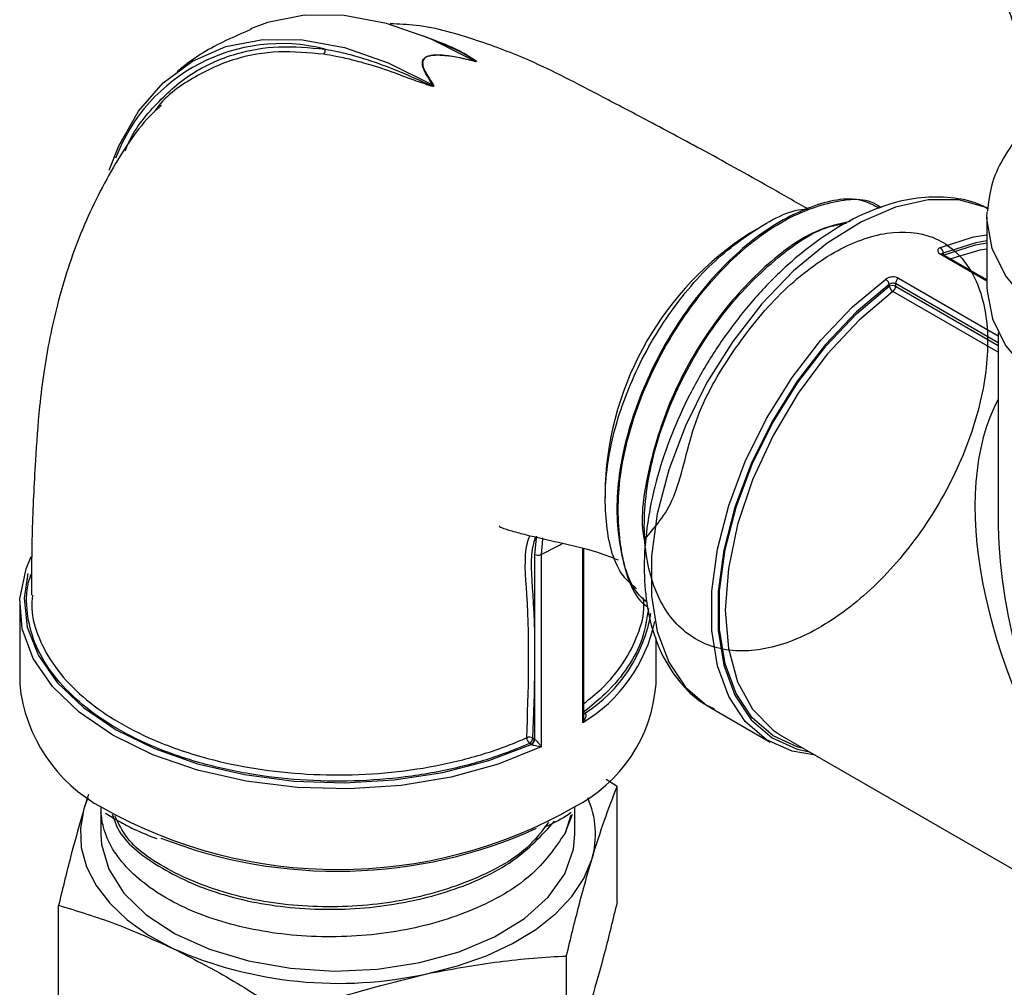
# Model space of a CAD drawing. Units: millimetres. Extents: x 0 to 45984, y 0 to 17080.
# Drawn here: x 1959 to 2003, y 2152 to 2195 of the extents above; entities that cross this region are included whole.
import ezdxf

# ---------------------------------------------------------------- set-up
doc = ezdxf.new("R2010")
doc.units = ezdxf.units.MM
doc.header["$LTSCALE"] = 9

msp = doc.modelspace()

# ---------------------------------------------------------------- linework, layer by layer
at = {"color": 7, "linetype": 'Continuous'}
for p, q in [((1979.101, 2192.96), (1979.065, 2192.97)), ((1979.073, 2192.98), (1979.11, 2192.97)), ((1979.11, 2192.97), (1979.084, 2192.985)), ((1977.23, 2191.916), (1977.22, 2191.908)), ((1977.22, 2191.908), (1977.246, 2191.893)), ((1977.246, 2191.893), (1977.23, 2191.916)), ((1977.253, 2191.924), (1977.268, 2191.902)), ((2001.969, 2186.003), (2001.976, 2186.242)), ((2001.969, 2186.003), (2001.969, 2182.9)), ((1991.796, 2185.53), (1991.383, 2185.292)), ((2001.969, 2183.158), (1999.885, 2184.362)), ((2001.969, 2183.21), (1999.97, 2184.364)), ((2000.011, 2184.396), (2000.011, 2184.34)), ((1997.89, 2183.048), (1997.89, 2182.926)), ((2002.469, 2180.404), (1997.89, 2183.048)), ((1998.017, 2183.283), (2002.469, 2180.713)), ((1997.607, 2182.926), (1997.607, 2183.008)), ((2002.469, 2179.98), (1997.768, 2182.694)), ((1997.89, 2182.926), (2002.469, 2180.283)), ((2002.469, 2180.859), (2002.469, 2172.592)), ((1984.927, 2174.108), (1984.927, 2173.471)), ((1983.929, 2163.455), (1983.929, 2171.216)), ((1983.975, 2163.733), (1983.975, 2171.204)), ((1981.795, 2162.711), (1981.795, 2170.96)), ((1982.065, 2170.953), (1982.065, 2162.379)), ((1958.799, 2168.689), (1958.799, 2165.178)), ((1987.199, 2165.178), (1987.199, 2167.233)), ((1983.975, 2163.904), (1984.028, 2163.873)), ((1984.028, 2163.873), (1984.041, 2163.862)), ((1989.606, 2164.14), (1992.293, 2162.589)), ((1992.826, 2162.859), (2022.878, 2145.51)), ((1981.624, 2162.485), (1981.55, 2162.528)), ((1981.641, 2162.477), (1981.624, 2162.485)), ((1981.692, 2162.773), (1981.765, 2162.73)), ((1981.765, 2162.73), (1981.795, 2162.711)), ((1985.462, 2160.6), (1984.968, 2160.913)), ((1961.871, 2160.242), (1961.667, 2159.612)), ((1985.462, 2155.452), (1985.462, 2160.6)), ((1961.847, 2160.103), (1961.667, 2159.612)), ((1962.417, 2159.711), (1962.417, 2158.482)), ((1962.627, 2159.42), (1962.848, 2159.284)), ((1983.139, 2158.531), (1983.464, 2159.368)), ((1983.401, 2159.331), (1983.139, 2158.531)), ((1983.582, 2158.482), (1983.582, 2159.711)), ((1962.848, 2159.284), (1963.062, 2159.152)), ((1963.062, 2159.152), (1963.227, 2159.064)), ((1960.537, 2150.158), (1960.537, 2155.306)), ((1983.201, 2147.898), (1983.201, 2153.046))]:
    msp.add_line(p, q, dxfattribs=at)
at = {"color": 7, "linetype": 'Continuous', "flags": 128}
for points in [[(1979.084, 2192.985), (1977.107, 2193.977), (1975.163, 2194.652), (1973.287, 2195), (1971.509, 2195.014), (1969.862, 2194.694), (1969.105, 2194.414)], [(1962.798, 2188.098), (1963.223, 2189.189), (1964.099, 2190.735), (1965.2, 2192.002), (1966.507, 2192.969), (1967.997, 2193.617), (1969.645, 2193.938), (1971.422, 2193.924), (1973.298, 2193.576), (1975.242, 2192.9), (1977.22, 2191.908)], [(2002.035, 2186.391), (2001.937, 2186.436), (2000.707, 2186.776), (1999.342, 2186.783), (1997.88, 2186.456), (1996.363, 2185.805), (1994.835, 2184.848), (1993.34, 2183.613), (1991.922, 2182.135), (1990.619, 2180.458), (1989.472, 2178.629), (1988.511, 2176.7), (1987.765, 2174.728), (1987.256, 2172.769), (1986.997, 2170.879), (1986.997, 2169.114), (1987.256, 2167.522), (1987.765, 2166.151), (1988.511, 2165.04), (1989.472, 2164.221), (1989.606, 2164.14)], [(2027.466, 2185.847), (2027.443, 2185.535), (2027.123, 2184.3), (2026.446, 2183.114), (2025.432, 2182.012), (2024.109, 2181.024), (2022.517, 2180.179), (2020.7, 2179.503), (2018.711, 2179.013), (2016.607, 2178.724), (2014.449, 2178.644), (2012.298, 2178.777), (2010.217, 2179.117), (2008.266, 2179.655), (2006.501, 2180.376), (2004.971, 2181.259), (2003.723, 2182.278), (2002.79, 2183.404), (2002.201, 2184.605), (2001.972, 2185.847), (2001.969, 2186.003)], [(1999.889, 2184.651), (2001.372, 2185.124), (2001.969, 2185.225)], [(2001.969, 2184.949), (2001.471, 2184.862), (2000.011, 2184.396)], [(2000.011, 2184.314), (2001.458, 2184.773), (2001.969, 2184.862)], [(2001.969, 2184.586), (2001.644, 2184.529), (2000.348, 2184.146)], [(1994.311, 2162.001), (1993.267, 2162.177), (1992.131, 2162.687), (1991.181, 2163.509), (1990.443, 2164.618), (1989.94, 2165.984), (1989.684, 2167.567), (1989.684, 2169.323), (1989.94, 2171.2), (1990.443, 2173.147), (1991.181, 2175.108), (1992.131, 2177.027), (1993.267, 2178.849), (1994.557, 2180.523), (1995.963, 2182.001), (1997.447, 2183.241)], [(1997.607, 2183.008), (1996.147, 2181.788), (1994.763, 2180.333), (1993.493, 2178.686), (1992.375, 2176.892), (1991.44, 2175.003), (1990.714, 2173.073), (1990.218, 2171.157), (1989.967, 2169.308), (1989.967, 2167.581), (1990.218, 2166.022), (1990.714, 2164.678), (1991.44, 2163.586), (1992.375, 2162.778), (1993.493, 2162.275), (1994.049, 2162.153)], [(1993.796, 2162.299), (1993.53, 2162.366), (1992.423, 2162.866), (1991.496, 2163.668), (1990.777, 2164.751), (1990.286, 2166.084), (1990.037, 2167.629), (1990.037, 2169.342), (1990.286, 2171.174), (1990.777, 2173.074), (1991.496, 2174.987), (1992.423, 2176.859), (1993.53, 2178.638), (1994.788, 2180.272), (1996.16, 2181.715), (1997.607, 2182.926)], [(1997.768, 2182.694), (1996.257, 2181.419), (1994.833, 2179.89), (1993.54, 2178.155), (1992.421, 2176.27), (1991.511, 2174.296), (1990.839, 2172.294), (1990.427, 2170.33), (1990.289, 2168.467), (1990.427, 2166.764), (1990.839, 2165.276), (1991.511, 2164.05), (1992.421, 2163.126), (1992.826, 2162.859)], [(2001.969, 2182.9), (2001.973, 2182.711), (2002.21, 2181.477), (2002.802, 2180.284), (2003.732, 2179.165), (2004.976, 2178.153), (2006.496, 2177.275), (2008.25, 2176.558), (2010.188, 2176.02), (2012.254, 2175.679), (2014.391, 2175.542), (2016.537, 2175.615), (2018.632, 2175.895), (2020.615, 2176.374), (2022.43, 2177.039)], [(1981.795, 2170.96), (1981.86, 2171.681), (1981.878, 2171.768)], [(1982.138, 2171.699), (1982.127, 2171.643), (1982.065, 2170.953)], [(1982.065, 2162.379), (1980.156, 2161.608), (1978.055, 2161.028), (1975.818, 2160.654), (1973.505, 2160.496), (1971.178, 2160.559), (1968.901, 2160.84), (1966.734, 2161.332), (1964.735, 2162.023), (1962.959, 2162.892), (1961.452, 2163.918), (1960.257, 2165.071), (1959.404, 2166.323), (1958.917, 2167.637), (1958.808, 2168.98), (1959.082, 2170.316), (1959.309, 2170.865)], [(1959.17, 2170.11), (1959.002, 2169.011), (1959.139, 2167.713), (1959.635, 2166.445), (1960.476, 2165.24), (1961.641, 2164.127), (1963.1, 2163.137), (1964.815, 2162.295), (1966.742, 2161.622), (1968.83, 2161.137), (1971.027, 2160.851), (1973.274, 2160.772), (1975.515, 2160.901), (1977.69, 2161.237), (1979.744, 2161.77), (1981.624, 2162.485)], [(1983.975, 2163.855), (1984, 2163.861), (1984.028, 2163.873)], [(1961.667, 2159.612), (1961.509, 2158.748), (1961.547, 2157.88), (1961.781, 2157.022), (1962.207, 2156.19), (1962.817, 2155.396), (1963.602, 2154.655), (1964.548, 2153.98), (1965.638, 2153.381)], [(1962.417, 2158.482), (1962.447, 2158.022), (1962.773, 2156.911), (1963.447, 2155.853), (1964.447, 2154.884), (1965.738, 2154.038), (1967.276, 2153.343), (1969.009, 2152.824), (1970.878, 2152.497), (1972.819, 2152.374), (1974.766, 2152.459), (1976.653, 2152.749)], [(1976.653, 2152.749), (1978.416, 2153.234), (1979.994, 2153.898), (1981.334, 2154.718), (1982.391, 2155.666), (1983.127, 2156.71), (1983.518, 2157.815), (1983.582, 2158.482)], [(1976.97, 2152.251), (1978.345, 2152.604), (1979.628, 2153.057), (1980.798, 2153.603), (1981.835, 2154.232), (1982.72, 2154.934), (1983.439, 2155.697), (1983.979, 2156.508), (1984.332, 2157.352)]]:
    msp.add_lwpolyline(points, dxfattribs=at)
at = {"color": 7, "linetype": 'Continuous'}
for centre, radius, start, end in [((1970.479, 2185.837), 7.913, 75.7421, 159.252), ((1972.182, 2193.441), 0.254, 318.8349, 15.0015), ((1978.981, 2193.052), 0.118, 315.5159, 322.0507), ((1984.008, 2182.5), 11.583, 115.1545, 115.2137), ((1979.141, 2192.868), 0.129, 98.2857, 115.8091), ((1979.02, 2193.043), 0.116, 314.0856, 320.7699), ((1979.131, 2193.163), 0.167, 266.8996, 276.0529), ((1976.95, 2191.996), 0.261, 327.0779, 332.6799), ((1977.364, 2191.7), 0.254, 124.7143, 135.8775), ((1977.157, 2192.158), 0.253, 286.8674, 292.2652), ((1977.17, 2192.135), 0.253, 287.478, 292.8843), ((1998.942, 2173.473), 14.029, 122.5997, 177.4056), ((1999.929, 2184.282), 0.0917, 63.829, 119.2897), ((1999.736, 2184.421), 0.276, 354.9363, 56.3836), ((1997.262, 2182.942), 0.352, 10.9605, 58.3284), ((1998.201, 2183.032), 0.311, 126.2627, 177.1723), ((1997.749, 2182.653), 0.307, 62.6097, 117.3903), ((1997.953, 2182.993), 0.352, 191.031, 238.3354), ((1997.578, 2182.942), 0.312, 307.4079, 357.1282), ((1975.878, 2183.9), 14.35, 295.5391, 299.79), ((1981.938, 2171.237), 0.311, 242.8148, 294.108), ((1980.455, 2169.432), 6.608, 302.7271, 350.3427), ((1980.341, 2169.414), 6.955, 301.0579, 348.0017), ((1965.81, 2165.876), 7.045, 185.6921, 242.0893), ((1980.481, 2165.687), 6.737, 296.9312, 355.6657), ((1983.975, 2163.968), 0.124, 270.2101, 302.2716), ((1981.549, 2162.495), 0.312, 62.8763, 112.9838), ((1981.775, 2162.793), 0.348, 181.7452, 229.6976), ((1981.385, 2162.787), 0.307, 302.6055, 357.3945), ((1981.458, 2162.744), 0.307, 302.6055, 357.3945), ((1981.459, 2162.765), 0.341, 302.2677, 350.8896), ((1980.525, 2158.484), 3.971, 343.439, 24.0577), ((1972.997, 2178.263), 21.362, 240.6068, 299.552), ((1972.969, 2178.441), 21.617, 248.6469, 294.3073), ((1973.035, 2170.174), 18.35, 246.2269, 282.3837)]:
    msp.add_arc(centre, radius, start, end, dxfattribs=at)
for major_axis, start_param, end_param in [((-10.352, 15.649), 0.279816, 1.538367), ((-8.377, 16.789), 0.817757, 1.603156)]:
    msp.add_ellipse((2014.719, 2164.365), major_axis=major_axis, ratio=0.53235, start_param=start_param, end_param=end_param, dxfattribs=at)
for points, knots in [([(2005.633, 2194.573), (2005.346, 2195.429), (2004.766, 2197.158), (2003.906, 2199.193), (2003.084, 2200.718), (2002.58, 2201.392), (2002.326, 2201.732)], [0, 0, 0, 0, 0.264607, 0.534952, 0.765345, 1, 1, 1, 1]), ([(2002.326, 2197.03), (2002.613, 2196.175), (2003.193, 2194.445), (2004.053, 2192.411), (2004.875, 2190.886), (2005.379, 2190.211), (2005.633, 2189.871)], [0, 0, 0, 0, 0.264607, 0.534952, 0.765345, 1, 1, 1, 1]), ([(1993.997, 2186.355), (1993.42, 2186.688), (1991.805, 2187.619), (1989.397, 2188.942), (1986.936, 2190.26), (1984.931, 2191.306), (1983.213, 2192.209), (1981.363, 2193.114), (1979.087, 2193.965), (1977.013, 2194.568), (1975.722, 2194.621), (1975.338, 2194.637)], [0, 0, 0, 0, 0.099687, 0.278722, 0.419778, 0.527711, 0.619452, 0.699289, 0.811581, 0.943881, 1, 1, 1, 1]), ([(1969.125, 2194.377), (1968.747, 2194.219), (1967.66, 2193.765), (1966.554, 2193.109), (1965.894, 2192.558), (1965.824, 2192.5)], [0, 0, 0, 0, 0.3226928, 0.9281549, 1, 1, 1, 1]), ([(1976.833, 2194.088), (1977.255, 2193.932), (1977.886, 2193.698), (1978.68, 2193.308), (1979.005, 2193.092), (1979.149, 2192.997)], [0, 0, 0, 0, 0.528663, 0.791765, 1, 1, 1, 1]), ([(1979.122, 2192.996), (1978.964, 2193.093), (1978.235, 2193.539), (1977.449, 2193.847), (1976.833, 2194.088)], [0, 0, 0, 0, 0.216719, 1, 1, 1, 1]), ([(1963.511, 2188.961), (1963.515, 2188.972), (1963.812, 2189.796), (1964.782, 2191.005), (1966.417, 2192.5), (1968.318, 2193.335), (1970.336, 2193.698), (1971.725, 2193.571), (1972.427, 2193.506)], [0, 0, 0, 0, 0.002758, 0.217773, 0.42622, 0.640701, 0.818504, 1, 1, 1, 1]), ([(1972.373, 2193.274), (1971.692, 2193.336), (1970.315, 2193.463), (1968.323, 2193.121), (1966.466, 2192.241), (1965.252, 2191.386), (1964.807, 2190.713), (1964.794, 2190.693)], [0, 0, 0, 0, 0.2254033, 0.4555096, 0.7197648, 0.9916598, 1, 1, 1, 1]), ([(1977.169, 2191.854), (1976.911, 2191.94), (1976.392, 2192.113), (1975.512, 2192.459), (1974.576, 2192.772), (1973.657, 2193.025), (1972.956, 2193.18), (1972.549, 2193.245), (1972.373, 2193.274)], [0, 0, 0, 0, 0.1441239, 0.2904347, 0.5403454, 0.7273624, 0.8819533, 1, 1, 1, 1]), ([(1972.427, 2193.506), (1972.606, 2193.473), (1973.04, 2193.391), (1973.749, 2193.212), (1974.675, 2192.925), (1975.8, 2192.493), (1976.7, 2192.092), (1977.182, 2191.876)], [0, 0, 0, 0, 0.1186533, 0.2885333, 0.4613944, 0.7114117, 1, 1, 1, 1]), ([(1977.23, 2191.916), (1977.15, 2192.042), (1976.95, 2192.354), (1976.757, 2192.714), (1976.774, 2192.991), (1976.853, 2193.106), (1976.936, 2193.157), (1977.03, 2193.196), (1977.154, 2193.229), (1977.426, 2193.253), (1978.093, 2193.218), (1978.65, 2193.083), (1979.073, 2192.98)], [0, 0, 0, 0, 0.149998, 0.371316, 0.439112, 0.479089, 0.515187, 0.517495, 0.555542, 0.603613, 0.698293, 1, 1, 1, 1]), ([(1979.065, 2192.97), (1978.643, 2193.073), (1978.09, 2193.21), (1977.427, 2193.247), (1977.157, 2193.224), (1976.994, 2193.181), (1976.91, 2193.135), (1976.845, 2193.081), (1976.784, 2192.99), (1976.773, 2192.716), (1976.969, 2192.359), (1977.171, 2192.049), (1977.253, 2191.924)], [0, 0, 0, 0, 0.302746, 0.397331, 0.445108, 0.482721, 0.513982, 0.520652, 0.560194, 0.627667, 0.84936, 1, 1, 1, 1]), ([(1979.149, 2192.997), (1979.151, 2192.995), (1979.164, 2192.983), (1979.178, 2192.969), (1979.182, 2192.955), (1979.18, 2192.951), (1979.176, 2192.949), (1979.17, 2192.947), (1979.161, 2192.948), (1979.145, 2192.949), (1979.125, 2192.953), (1979.109, 2192.958), (1979.101, 2192.96)], [0, 0, 0, 0, 0.094387, 0.42731, 0.516727, 0.56329, 0.595852, 0.628402, 0.682856, 0.737025, 0.867163, 1, 1, 1, 1]), ([(1979.11, 2192.97), (1979.117, 2192.967), (1979.13, 2192.962), (1979.147, 2192.956), (1979.158, 2192.953), (1979.163, 2192.952), (1979.166, 2192.952), (1979.168, 2192.952), (1979.169, 2192.952), (1979.17, 2192.953), (1979.171, 2192.954), (1979.17, 2192.958), (1979.159, 2192.97), (1979.141, 2192.983), (1979.125, 2192.994), (1979.122, 2192.996)], [0, 0, 0, 0, 0.144286, 0.278653, 0.329008, 0.350899, 0.371325, 0.38194, 0.391392, 0.402216, 0.41207, 0.448672, 0.534129, 0.894591, 1, 1, 1, 1]), ([(1977.268, 2191.902), (1977.274, 2191.893), (1977.281, 2191.881), (1977.284, 2191.866), (1977.282, 2191.858), (1977.278, 2191.853), (1977.272, 2191.849), (1977.263, 2191.846), (1977.247, 2191.845), (1977.227, 2191.845), (1977.2, 2191.849), (1977.18, 2191.852), (1977.169, 2191.854)], [0, 0, 0, 0, 0.228523, 0.317621, 0.364107, 0.396704, 0.429242, 0.484028, 0.538512, 0.668929, 0.802516, 1, 1, 1, 1]), ([(1977.182, 2191.876), (1977.192, 2191.873), (1977.209, 2191.867), (1977.232, 2191.86), (1977.249, 2191.856), (1977.26, 2191.854), (1977.265, 2191.854), (1977.268, 2191.855), (1977.27, 2191.856), (1977.271, 2191.857), (1977.272, 2191.858), (1977.273, 2191.86), (1977.272, 2191.865), (1977.267, 2191.872), (1977.258, 2191.882), (1977.25, 2191.889), (1977.246, 2191.893)], [0, 0, 0, 0, 0.219594, 0.364805, 0.499611, 0.550344, 0.572134, 0.592975, 0.603588, 0.613037, 0.623856, 0.633741, 0.670278, 0.755378, 0.843035, 1, 1, 1, 1]), ([(1965.125, 2190.996), (1964.986, 2190.873), (1964.144, 2190.125), (1962.908, 2188.213), (1961.454, 2185.346), (1960.462, 2182.243), (1959.924, 2179.601), (1959.64, 2177.264), (1959.478, 2174.874), (1959.333, 2172.073), (1959.327, 2170.085), (1959.325, 2169.14)], [0, 0, 0, 0, 0.025977, 0.157246, 0.296769, 0.436901, 0.560829, 0.628896, 0.7337, 0.873386, 1, 1, 1, 1]), ([(2004.339, 2190.527), (2004.067, 2190.292), (2003.398, 2189.715), (2002.663, 2188.657), (2002.116, 2187.464), (2002.033, 2186.652), (2001.995, 2186.279)], [0, 0, 0, 0, 0.196895, 0.4824392, 0.7625313, 1, 1, 1, 1]), ([(1997.168, 2186.402), (1996.904, 2186.54), (1996.057, 2186.985), (1994.104, 2186.587), (1991.652, 2185.258), (1989.278, 2182.955), (1987.293, 2180.006), (1985.925, 2176.73), (1985.311, 2173.46), (1985.62, 2170.703), (1986.206, 2169.02), (1986.821, 2168.623), (1986.847, 2168.607)], [0, 0, 0, 0, 0.053279, 0.171062, 0.288821, 0.406554, 0.524263, 0.641946, 0.759606, 0.877239, 0.994849, 1, 1, 1, 1]), ([(1986.806, 2168.817), (1986.671, 2168.932), (1985.996, 2169.509), (1985.495, 2171.464), (1985.464, 2174.409), (1986.324, 2177.719), (1987.902, 2180.932), (1990.028, 2183.706), (1992.469, 2185.759), (1994.875, 2186.742), (1996.56, 2186.93), (1997.174, 2186.49), (1997.254, 2186.434)], [0, 0, 0, 0, 0.029713, 0.148694, 0.267703, 0.386735, 0.505794, 0.624877, 0.743985, 0.863119, 0.982277, 1, 1, 1, 1]), ([(2002.01, 2186.372), (2001.917, 2186.427), (2001.467, 2186.692), (2000.516, 2186.887), (1999.205, 2186.94), (1997.81, 2186.685), (1996.369, 2186.151), (1994.91, 2185.338), (1993.475, 2184.269), (1992.101, 2182.975), (1990.825, 2181.491), (1989.674, 2179.854), (1988.677, 2178.105), (1987.856, 2176.285), (1987.233, 2174.437), (1986.823, 2172.603), (1986.641, 2170.825), (1986.696, 2169.143), (1986.998, 2167.601), (1987.543, 2166.237), (1988.333, 2165.125), (1989.1, 2164.395), (1989.641, 2164.15), (1989.791, 2164.082)], [0, 0, 0, 0, 0.012421, 0.060473, 0.108775, 0.158166, 0.208767, 0.260147, 0.311806, 0.363411, 0.414911, 0.466328, 0.517713, 0.569124, 0.620606, 0.672225, 0.724041, 0.776086, 0.828299, 0.880277, 0.931369, 0.981016, 1, 1, 1, 1]), ([(1986.331, 2169.43), (1986.122, 2169.606), (1985.397, 2170.221), (1984.89, 2172.199), (1984.92, 2175.036), (1985.788, 2178.18), (1987.33, 2181.192), (1989.384, 2183.793), (1991.654, 2185.541), (1993.292, 2186.399), (1993.975, 2186.356), (1993.997, 2186.355)], [0, 0, 0, 0, 0.055136, 0.191707, 0.32754, 0.462609, 0.59698, 0.730557, 0.863454, 0.995553, 1, 1, 1, 1]), ([(1995.858, 2185.821), (1995.352, 2185.705), (1994.073, 2185.412), (1991.871, 2183.762), (1989.638, 2181.234), (1987.85, 2178.108), (1986.82, 2174.857), (1986.455, 2172.469), (1986.696, 2171.485), (1986.731, 2171.34)], [0, 0, 0, 0, 0.112398, 0.284037, 0.455644, 0.627211, 0.798744, 0.970239, 1, 1, 1, 1]), ([(1986.771, 2171.732), (1987.238, 2172.272), (1988.183, 2173.367), (1988.797, 2176.997), (1990.56, 2180.039), (1992.712, 2182.724), (1995.151, 2184.59), (1997.556, 2185.475), (1999.659, 2185.271), (2001.213, 2184.007), (2002.036, 2181.828), (2002.028, 2178.985), (2001.183, 2175.801), (1999.589, 2172.64), (1997.418, 2169.862), (1994.907, 2167.784), (1992.334, 2166.645), (1989.981, 2166.579), (1988.107, 2167.596), (1986.916, 2169.588), (1986.536, 2172.332), (1987.004, 2175.526), (1988.259, 2178.807), (1990.158, 2181.834), (1992.459, 2184.177), (1994.427, 2185.537), (1995.444, 2185.695), (1995.706, 2185.736)], [0, 0, 0, 0, 0.0399913, 0.0810143, 0.1220453, 0.1630857, 0.2041344, 0.2451919, 0.2862584, 0.3273331, 0.3684173, 0.4095095, 0.4506111, 0.4917208, 0.5328397, 0.5739672, 0.6151032, 0.6562485, 0.6974018, 0.7385647, 0.7797355, 0.8209157, 0.8621042, 0.9033016, 0.9445078, 0.9857225, 1, 1, 1, 1]), ([(1999.889, 2184.651), (1999.869, 2184.641), (1999.818, 2184.616), (1999.772, 2184.561), (1999.764, 2184.492), (1999.799, 2184.421), (1999.856, 2184.381), (1999.885, 2184.362)], [0, 0, 0, 0, 0.147427, 0.36308, 0.576613, 0.788649, 1, 1, 1, 1]), ([(1999.972, 2184.364), (1999.968, 2184.366), (1999.952, 2184.374), (1999.943, 2184.384), (1999.944, 2184.383), (1999.944, 2184.382)], [0, 0, 0, 0, 0.168824, 0.715375, 1, 1, 1, 1]), ([(1999.964, 2184.368), (1999.969, 2184.374), (1999.979, 2184.386), (2000.001, 2184.393), (2000.011, 2184.396)], [0, 0, 0, 0, 0.524973, 1, 1, 1, 1]), ([(1998.017, 2183.283), (1997.995, 2183.294), (1997.94, 2183.322), (1997.826, 2183.344), (1997.689, 2183.34), (1997.553, 2183.306), (1997.482, 2183.263), (1997.447, 2183.241)], [0, 0, 0, 0, 0.13577, 0.348643, 0.564012, 0.781677, 1, 1, 1, 1]), ([(1997.607, 2183.008), (1997.625, 2183.022), (1997.66, 2183.048), (1997.727, 2183.07), (1997.795, 2183.076), (1997.851, 2183.067), (1997.879, 2183.053), (1997.89, 2183.048)], [0, 0, 0, 0, 0.2195574, 0.4374534, 0.6524086, 0.8646499, 1, 1, 1, 1]), ([(1980.205, 2172.233), (1980.205, 2172.223), (1980.207, 2172.198), (1980.367, 2172.13), (1980.815, 2171.992), (1981.642, 2171.777), (1983.014, 2171.462), (1984.394, 2171.162), (1985.281, 2170.808), (1985.507, 2170.719)], [0, 0, 0, 0, 0.022092, 0.054006, 0.148251, 0.270606, 0.530698, 0.880858, 1, 1, 1, 1]), ([(1981.428, 2162.782), (1981.502, 2164.859), (1981.603, 2167.683), (1981.284, 2170.973), (1981.524, 2171.696), (1981.56, 2171.805)], [0, 0, 0, 0, 0.702128, 0.955268, 1, 1, 1, 1]), ([(1981.817, 2171.744), (1981.784, 2171.646), (1981.549, 2170.937), (1981.873, 2167.665), (1981.768, 2164.848), (1981.692, 2162.773)], [0, 0, 0, 0, 0.040529, 0.2932, 1, 1, 1, 1]), ([(1981.55, 2162.528), (1981.166, 2162.366), (1980.152, 2161.941), (1978.305, 2161.405), (1976.051, 2160.999), (1973.693, 2160.817), (1971.344, 2160.863), (1969.023, 2161.137), (1966.675, 2161.661), (1964.534, 2162.432), (1962.684, 2163.416), (1961.256, 2164.493), (1960.151, 2165.706), (1959.419, 2167.001), (1959.095, 2168.354), (1959.073, 2169.409), (1959.286, 2169.994), (1959.335, 2170.13)], [0, 0, 0, 0, 0.042929, 0.113184, 0.18553, 0.255353, 0.327173, 0.39682, 0.468464, 0.553589, 0.623092, 0.694693, 0.764691, 0.836759, 0.906495, 0.978234, 1, 1, 1, 1]), ([(1959.367, 2169.14), (1959.351, 2168.944), (1959.298, 2168.297), (1959.623, 2167.214), (1960.322, 2165.927), (1961.402, 2164.74), (1962.816, 2163.667), (1964.636, 2162.693), (1966.746, 2161.933), (1969.058, 2161.414), (1971.324, 2161.144), (1973.66, 2161.094), (1975.963, 2161.271), (1978.21, 2161.669), (1979.898, 2162.165), (1980.944, 2162.57), (1981.316, 2162.733), (1981.428, 2162.782)], [0, 0, 0, 0, 0.033026, 0.109394, 0.1839, 0.260601, 0.334568, 0.410751, 0.50135, 0.575472, 0.651742, 0.726065, 0.802522, 0.877306, 0.954301, 0.986365, 1, 1, 1, 1]), ([(1983.975, 2164.302), (1984.245, 2164.52), (1984.947, 2165.088), (1985.8, 2166.126), (1986.424, 2167.386), (1986.702, 2168.372), (1986.645, 2168.918), (1986.634, 2169.026)], [0, 0, 0, 0, 0.158828, 0.413817, 0.675943, 0.936083, 1, 1, 1, 1]), ([(1986.858, 2168.554), (1986.792, 2168.104), (1986.664, 2167.217), (1985.987, 2165.932), (1985.084, 2164.823), (1984.292, 2164.187), (1983.954, 2163.916)], [0, 0, 0, 0, 0.270166, 0.531454, 0.799996, 1, 1, 1, 1]), ([(1984.041, 2163.862), (1984.049, 2163.854), (1984.06, 2163.841), (1984.071, 2163.806), (1984.072, 2163.746), (1984.042, 2163.64), (1983.988, 2163.539), (1983.943, 2163.474), (1983.93, 2163.456), (1983.929, 2163.455)], [0, 0, 0, 0, 0.081665, 0.123985, 0.266083, 0.508277, 0.861015, 0.992015, 1, 1, 1, 1]), ([(1983.929, 2163.455), (1983.93, 2163.457), (1983.936, 2163.479), (1983.957, 2163.557), (1983.978, 2163.649), (1983.974, 2163.721), (1983.973, 2163.733)], [0, 0, 0, 0, 0.01422, 0.247841, 0.875998, 1, 1, 1, 1]), ([(1982.065, 2162.379), (1982.064, 2162.379), (1982.047, 2162.38), (1981.988, 2162.384), (1981.891, 2162.398), (1981.781, 2162.423), (1981.712, 2162.445), (1981.67, 2162.462), (1981.653, 2162.471), (1981.641, 2162.477)], [0, 0, 0, 0, 0.007985, 0.138985, 0.491723, 0.733917, 0.876015, 0.918335, 1, 1, 1, 1]), ([(1981.795, 2162.711), (1981.805, 2162.703), (1981.82, 2162.69), (1981.852, 2162.658), (1981.9, 2162.605), (1981.97, 2162.519), (1982.025, 2162.441), (1982.056, 2162.393), (1982.064, 2162.38), (1982.065, 2162.379)], [0, 0, 0, 0, 0.079985, 0.123286, 0.264629, 0.506561, 0.860394, 0.99199, 1, 1, 1, 1]), ([(1984.332, 2157.352), (1984.52, 2157.957), (1984.9, 2159.172), (1985.274, 2160.123), (1985.462, 2160.6)], [0, 0, 0, 0, 0.497781, 1, 1, 1, 1]), ([(1961.667, 2159.612), (1961.478, 2158.955), (1961.099, 2157.635), (1960.725, 2156.085), (1960.537, 2155.306)], [0, 0, 0, 0, 0.497781, 1, 1, 1, 1]), ([(1983.139, 2158.531), (1982.687, 2157.868), (1981.781, 2156.543), (1979.126, 2155.022), (1975.862, 2154.064), (1972.253, 2153.787), (1968.734, 2154.21), (1965.692, 2155.278), (1963.487, 2156.862), (1962.57, 2158.356), (1962.454, 2159.238), (1962.425, 2159.46)], [0, 0, 0, 0, 0.119943, 0.239886, 0.35983, 0.479773, 0.599716, 0.71966, 0.839603, 0.959547, 1, 1, 1, 1]), ([(1962.932, 2159.377), (1962.999, 2159.16), (1963.269, 2158.291), (1964.913, 2156.984), (1967.642, 2155.721), (1971.052, 2155.078), (1974.665, 2155.121), (1978.072, 2155.862), (1980.971, 2157.191), (1982.107, 2158.436), (1982.67, 2159.054)], [0, 0, 0, 0, 0.045571, 0.182311, 0.319018, 0.455695, 0.592345, 0.728964, 0.865557, 1, 1, 1, 1]), ([(1982.228, 2158.8), (1982.559, 2158.953), (1982.987, 2159.15), (1983.328, 2159.4), (1983.405, 2159.456)], [0, 0, 0, 0, 0.775934, 1, 1, 1, 1]), ([(1982.398, 2159.016), (1982.109, 2158.622), (1981.341, 2157.576), (1978.941, 2156.306), (1975.685, 2155.372), (1972.08, 2155.13), (1968.575, 2155.579), (1965.621, 2156.679), (1963.66, 2157.996), (1963.204, 2158.97), (1963.048, 2159.303)], [0, 0, 0, 0, 0.084823, 0.225095, 0.365399, 0.50573, 0.646093, 0.786484, 0.926904, 1, 1, 1, 1]), ([(1963.227, 2159.064), (1963.445, 2158.942), (1963.967, 2158.651), (1964.565, 2158.416), (1964.914, 2158.279)], [0, 0, 0, 0, 0.416659, 1, 1, 1, 1]), ([(1983.201, 2153.046), (1983.388, 2153.819), (1983.762, 2155.369), (1984.141, 2156.689), (1984.332, 2157.352)], [0, 0, 0, 0, 0.498113, 1, 1, 1, 1]), ([(1985.462, 2155.452), (1985.275, 2154.68), (1984.901, 2153.129), (1984.522, 2151.809), (1984.332, 2151.146)], [0, 0, 0, 0, 0.498113, 1, 1, 1, 1]), ([(1960.537, 2155.306), (1961.378, 2155.051), (1963.067, 2154.539), (1964.779, 2153.768), (1965.638, 2153.381)], [0, 0, 0, 0, 0.4981128, 1, 1, 1, 1]), ([(1965.638, 2153.381), (1966.49, 2152.946), (1968.202, 2152.07), (1969.891, 2150.958), (1970.739, 2150.399)], [0, 0, 0, 0, 0.497781, 1, 1, 1, 1]), ([(1976.97, 2152.251), (1977.983, 2152.44), (1980.016, 2152.819), (1982.086, 2152.985), (1983.146, 2153.043), (1983.201, 2153.046)], [0, 0, 0, 0, 0.484447, 0.973029, 1, 1, 1, 1]), ([(1970.739, 2150.399), (1971.26, 2150.589), (1973.318, 2151.34), (1975.409, 2151.862), (1976.97, 2152.251)], [0, 0, 0, 0, 0.253063, 1, 1, 1, 1])]:
    msp.add_open_spline(points, degree=3, knots=knots, dxfattribs=at)

doc.saveas('drawing.dxf')
